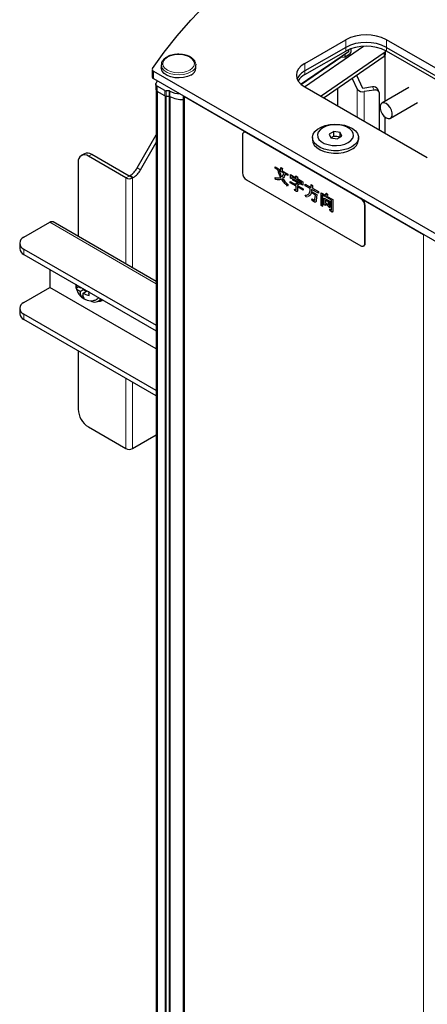
# Model space of a CAD drawing. Units: millimetres. Extents: x 0 to 6300, y 0 to 4455.
# Drawn here: x 5236 to 5321, y 3759 to 3964 of the extents above; entities that cross this region are included whole.
import ezdxf

# ---------------------------------------------------------------- set-up
doc = ezdxf.new("R2010")
doc.units = ezdxf.units.MM
doc.header["$LTSCALE"] = 15
doc.layers.add('外形線', color=7, linetype='Continuous', lineweight=25)

msp = doc.modelspace()

# ---------------------------------------------------------------- linework, layer by layer
at = {"color": 1, "linetype": 'Continuous', "lineweight": 18}
for p, q in [((5303.966, 3959.834), (5303.966, 3958.266)), ((5312.451, 3958.266), (5312.451, 3959.834)), ((5303.966, 3958.266), (5303.966, 3957.482)), ((5312.451, 3957.482), (5312.451, 3958.266)), ((5311.95, 3957.114), (5311.95, 3956.33)), ((5295.48, 3953.368), (5295.48, 3954.935)), ((5295.48, 3952.584), (5295.48, 3953.368)), ((5264.001, 3951.751), (5264.001, 3953.318)), ((5264.757, 3949.075), (5264.757, 3950.201)), ((5266.373, 3949.269), (5266.373, 3948.142)), ((5302.329, 3949.711), (5302.329, 3946.083)), ((5306.367, 3949.535), (5306.367, 3943.752)), ((5309.555, 3950.028), (5309.865, 3949.359)), ((5264.842, 3949.026), (5264.842, 3597.834)), ((5266.458, 3598.161), (5266.458, 3948.104)), ((5266.67, 3948.071), (5266.67, 3949.198)), ((5266.67, 3948.071), (5266.67, 3598.203)), ((5267.272, 3949.198), (5267.272, 3948.071)), ((5267.272, 3598.325), (5267.272, 3948.071)), ((5267.396, 3948.042), (5267.396, 3949.169)), ((5267.478, 3947.999), (5267.478, 3598.367)), ((5270.477, 3948.012), (5270.477, 3599.124)), ((5307.837, 3949.045), (5307.837, 3942.904)), ((5283.431, 3940.534), (5283.346, 3940.485)), ((5250.466, 3935.597), (5251.145, 3935.989)), ((5261.291, 3932.766), (5260.612, 3933.158)), ((5258.272, 3931.09), (5258.951, 3931.482)), ((5258.272, 3913.185), (5258.272, 3931.09)), ((5258.951, 3931.482), (5259.63, 3931.09)), ((5259.112, 3931.575), (5259.791, 3931.183)), ((5259.63, 3912.401), (5259.63, 3931.09)), ((5307.105, 3926.769), (5307.19, 3926.818)), ((5297.845, 3926.404), (5297.849, 3926.406)), ((5308.039, 3925.348), (5307.954, 3925.299)), ((5264.578, 3909.078), (5242.447, 3921.854)), ((5320.144, 3919.34), (5320.144, 3554.687)), ((5307.954, 3917.461), (5308.039, 3917.51)), ((5237.059, 3915.167), (5237.059, 3916.294)), ((5237.059, 3901.596), (5237.059, 3902.723)), ((5258.272, 3874.749), (5258.272, 3889.35)), ((5259.63, 3874.749), (5259.63, 3888.566))]:
    msp.add_line(p, q, dxfattribs=at)
at = {"color": 1, "linetype": 'Continuous', "lineweight": 18, "flags": 128}
for points in [[(5271.552, 3953.515), (5270.868, 3953.212), (5270.072, 3953.022), (5269.218, 3952.957), (5268.364, 3953.022), (5267.568, 3953.212), (5266.885, 3953.515), (5266.36, 3953.91), (5266.031, 3954.369), (5265.918, 3954.862), (5266.031, 3955.355), (5266.36, 3955.815), (5266.885, 3956.209), (5267.568, 3956.512), (5268.364, 3956.702), (5269.218, 3956.767), (5270.072, 3956.702), (5270.868, 3956.512), (5271.552, 3956.209), (5272.076, 3955.815), (5272.406, 3955.355), (5272.518, 3954.862), (5272.406, 3954.369), (5272.076, 3953.91), (5271.552, 3953.515)], [(5271.764, 3953.148), (5271.051, 3952.828), (5270.223, 3952.621), (5269.331, 3952.54), (5268.433, 3952.589), (5267.584, 3952.765), (5266.838, 3953.058), (5266.241, 3953.449), (5265.831, 3953.913), (5265.634, 3954.422), (5265.618, 3954.631)]]:
    msp.add_lwpolyline(points, dxfattribs=at)
at = {"color": 1, "linetype": 'Continuous', "lineweight": 18}
for centre, radius, start, end in [((5271.09, 3954.744), 1.733, 292.88557, 355.7943), ((5248.799, 3908.109), 0.276, 100.71042, 139.30827), ((5249.867, 3908.11), 1.393, 203.48302, 216.51433), ((5248.265, 3907.185), 1.393, 23.48302, 36.51433), ((5249.333, 3907.185), 0.276, 280.71042, 319.30827)]:
    msp.add_arc(centre, radius, start, end, dxfattribs=at)
at = {"layer": '外形線', "linetype": 'Continuous', "lineweight": 25}
for p, q in [((5295.48, 3954.935), (5303.966, 3959.834)), ((5337.907, 3945.139), (5312.451, 3959.834)), ((5295.436, 3950.063), (5307.675, 3958.483)), ((5303.966, 3958.266), (5295.48, 3953.368)), ((5295.48, 3952.584), (5303.966, 3957.482)), ((5304.586, 3957.794), (5304.586, 3957.358)), ((5304.586, 3957.794), (5304.586, 3957.309)), ((5305.126, 3957.387), (5305.126, 3958.005)), ((5312.231, 3956.775), (5312.231, 3957.559)), ((5312.451, 3958.266), (5337.907, 3943.571)), ((5337.907, 3942.787), (5312.451, 3957.482)), ((5304.586, 3957.358), (5294.722, 3950.572)), ((5302.931, 3956.171), (5294.754, 3950.545)), ((5311.95, 3957.114), (5298.843, 3948.096)), ((5311.95, 3956.33), (5299.462, 3947.738)), ((5302.931, 3956.171), (5302.931, 3956.22)), ((5303.776, 3956.213), (5302.931, 3956.171)), ((5303.7, 3956.748), (5303.776, 3956.752)), ((5304.586, 3957.309), (5303.776, 3956.752)), ((5303.776, 3956.213), (5304.933, 3957.009)), ((5303.776, 3956.752), (5303.776, 3956.213)), ((5304.545, 3957.33), (5304.586, 3957.309)), ((5312.092, 3956.452), (5312.092, 3947.006)), ((5263.737, 3953.686), (5263.737, 3952.118)), ((5265.618, 3954.617), (5265.618, 3953.98)), ((5272.806, 3954.789), (5272.818, 3954.617)), ((5272.818, 3953.98), (5272.818, 3954.617)), ((5264.001, 3953.318), (5326.62, 3917.169)), ((5264.001, 3951.751), (5326.62, 3915.601)), ((5305.328, 3951.774), (5306.367, 3949.535)), ((5307.526, 3949.715), (5306.27, 3952.422)), ((5264.458, 3950.618), (5264.458, 3949.491)), ((5264.53, 3950.835), (5264.832, 3951.271)), ((5266.373, 3949.269), (5264.757, 3950.201)), ((5295.48, 3950.037), (5320.936, 3935.342)), ((5302.289, 3949.683), (5302.289, 3946.107)), ((5309.555, 3950.028), (5307.526, 3949.715)), ((5309.865, 3949.359), (5307.837, 3949.045)), ((5310.954, 3948.885), (5310.643, 3949.554)), ((5317.066, 3949.877), (5311.466, 3946.644)), ((5264.578, 3949.214), (5264.578, 3597.781)), ((5266.373, 3948.142), (5264.757, 3949.075)), ((5267.272, 3949.198), (5266.67, 3949.198)), ((5267.272, 3948.071), (5266.67, 3948.071)), ((5270.196, 3948.175), (5270.196, 3599.166)), ((5270.477, 3948.012), (5320.144, 3919.34)), ((5311.024, 3941.064), (5311.024, 3948.559)), ((5313.266, 3943.527), (5318.866, 3946.76)), ((5312.092, 3943.808), (5312.092, 3940.447)), ((5260.612, 3933.158), (5264.578, 3940.028)), ((5282.498, 3939.995), (5282.498, 3932.156)), ((5282.831, 3940.593), (5282.746, 3940.544)), ((5307.105, 3926.769), (5283.346, 3940.485)), ((5307.19, 3926.818), (5283.431, 3940.534)), ((5297.044, 3939.505), (5297.044, 3939.016)), ((5301.486, 3940.768), (5300.506, 3940.202)), ((5300.506, 3940.202), (5300.864, 3939.43)), ((5300.864, 3939.43), (5302.203, 3939.223)), ((5300.996, 3939.505), (5300.865, 3939.43)), ((5301.486, 3939.788), (5300.996, 3939.505)), ((5302.824, 3940.561), (5301.486, 3940.768)), ((5301.486, 3939.788), (5301.486, 3940.768)), ((5302.155, 3939.685), (5301.486, 3939.788)), ((5302.824, 3939.581), (5302.155, 3939.685)), ((5302.203, 3939.223), (5303.183, 3939.788)), ((5303.183, 3939.788), (5302.824, 3940.561)), ((5302.824, 3939.581), (5302.824, 3940.561)), ((5306.644, 3939.016), (5306.644, 3939.505)), ((5261.291, 3932.766), (5264.578, 3938.46)), ((5249.645, 3936.137), (5248.966, 3935.745)), ((5258.272, 3931.09), (5250.466, 3935.597)), ((5258.951, 3931.482), (5251.145, 3935.989)), ((5248.345, 3934.372), (5248.345, 3918.916)), ((5289.294, 3933.383), (5289.298, 3933.385)), ((5289.294, 3933.114), (5289.294, 3933.383)), ((5289.294, 3933.383), (5290.465, 3932.707)), ((5289.884, 3932.774), (5289.294, 3933.114)), ((5289.298, 3933.385), (5290.465, 3932.712)), ((5290.465, 3933.246), (5290.47, 3933.248)), ((5290.465, 3932.707), (5290.465, 3933.246)), ((5290.465, 3933.246), (5290.744, 3933.085)), ((5290.47, 3933.248), (5290.748, 3933.088)), ((5290.744, 3933.085), (5290.748, 3933.088)), ((5290.756, 3932.965), (5290.756, 3932.539)), ((5290.76, 3932.967), (5290.76, 3932.541)), ((5258.951, 3931.482), (5259.112, 3931.575)), ((5259.63, 3931.09), (5259.791, 3931.183)), ((5289.294, 3931.141), (5289.298, 3931.144)), ((5289.405, 3930.737), (5289.294, 3931.141)), ((5291.112, 3932.065), (5290.154, 3932.618)), ((5290.756, 3932.539), (5290.76, 3932.541)), ((5290.756, 3932.539), (5291.948, 3931.851)), ((5290.76, 3932.541), (5291.952, 3931.853)), ((5290.854, 3930.964), (5290.859, 3930.967)), ((5291.948, 3931.583), (5291.37, 3931.916)), ((5291.948, 3931.851), (5291.952, 3931.853)), ((5291.948, 3931.851), (5291.948, 3931.583)), ((5291.948, 3931.583), (5291.952, 3931.585)), ((5291.952, 3931.853), (5291.952, 3931.585)), ((5292.472, 3931.775), (5292.477, 3931.778)), ((5292.472, 3931.037), (5292.472, 3931.775)), ((5292.472, 3931.775), (5293.623, 3931.111)), ((5292.734, 3930.886), (5292.472, 3931.037)), ((5292.477, 3931.778), (5293.623, 3931.116)), ((5294.794, 3930.166), (5292.734, 3931.356)), ((5292.734, 3931.356), (5292.734, 3930.886)), ((5292.734, 3930.886), (5292.738, 3930.889)), ((5292.738, 3931.353), (5292.738, 3930.889)), ((5292.968, 3930.922), (5292.972, 3930.924)), ((5292.968, 3930.653), (5292.968, 3930.922)), ((5292.968, 3930.922), (5294.393, 3930.099)), ((5292.972, 3930.924), (5294.397, 3930.102)), ((5293.623, 3931.494), (5293.627, 3931.497)), ((5293.623, 3931.111), (5293.623, 3931.494)), ((5293.623, 3931.494), (5293.901, 3931.333)), ((5293.627, 3931.497), (5293.905, 3931.336)), ((5293.901, 3931.333), (5293.905, 3931.336)), ((5293.914, 3931.213), (5293.914, 3930.943)), ((5293.914, 3930.943), (5293.918, 3930.946)), ((5293.914, 3930.943), (5295.056, 3930.284)), ((5293.918, 3931.215), (5293.918, 3930.946)), ((5293.918, 3930.946), (5295.06, 3930.286)), ((5283.346, 3930.686), (5307.105, 3916.971)), ((5291.997, 3929.652), (5291.886, 3929.375)), ((5291.886, 3929.375), (5291.891, 3929.378)), ((5292.001, 3929.654), (5291.891, 3929.378)), ((5291.997, 3929.652), (5292.001, 3929.654)), ((5292.402, 3930.369), (5292.407, 3930.371)), ((5292.402, 3930.1), (5292.402, 3930.369)), ((5292.402, 3930.369), (5293.664, 3929.64)), ((5293.664, 3929.372), (5292.402, 3930.1)), ((5292.407, 3930.371), (5293.664, 3929.645)), ((5294.147, 3929.972), (5292.968, 3930.653)), ((5293.336, 3928.78), (5293.34, 3928.782)), ((5293.398, 3928.476), (5293.336, 3928.78)), ((5293.336, 3928.78), (5293.631, 3928.609)), ((5293.34, 3928.782), (5293.635, 3928.612)), ((5293.664, 3930.009), (5293.668, 3930.011)), ((5293.664, 3929.64), (5293.664, 3930.009)), ((5293.664, 3930.009), (5293.803, 3929.9)), ((5293.664, 3928.647), (5293.664, 3929.372)), ((5293.668, 3930.011), (5293.807, 3929.903)), ((5293.803, 3929.9), (5294.147, 3929.972)), ((5293.803, 3929.9), (5293.807, 3929.903)), ((5293.807, 3929.903), (5294.145, 3929.974)), ((5294.577, 3929.78), (5293.926, 3929.674)), ((5293.926, 3929.674), (5293.926, 3929.489)), ((5293.926, 3929.489), (5293.93, 3929.492)), ((5293.926, 3929.489), (5295.13, 3928.794)), ((5295.13, 3928.526), (5293.926, 3929.221)), ((5293.926, 3929.221), (5293.926, 3928.397)), ((5293.93, 3929.674), (5293.93, 3929.492)), ((5293.93, 3929.492), (5295.134, 3928.796)), ((5293.93, 3929.218), (5293.93, 3928.399)), ((5294.393, 3930.099), (5294.442, 3930.128)), ((5294.442, 3930.128), (5294.446, 3930.13)), ((5294.442, 3930.128), (5294.651, 3929.766)), ((5294.446, 3930.13), (5294.655, 3929.768)), ((5294.651, 3929.766), (5294.577, 3929.78)), ((5294.651, 3929.766), (5294.655, 3929.768)), ((5294.794, 3929.725), (5294.794, 3930.166)), ((5295.056, 3929.574), (5294.794, 3929.725)), ((5295.056, 3930.284), (5295.06, 3930.286)), ((5295.056, 3930.284), (5295.056, 3929.574)), ((5295.056, 3929.574), (5295.06, 3929.577)), ((5295.06, 3930.286), (5295.06, 3929.577)), ((5295.13, 3928.794), (5295.134, 3928.796)), ((5295.13, 3928.794), (5295.13, 3928.526)), ((5295.134, 3928.796), (5295.134, 3928.528)), ((5295.56, 3929.808), (5295.564, 3929.811)), ((5295.56, 3929.473), (5295.56, 3929.808)), ((5295.56, 3929.808), (5296.756, 3929.118)), ((5296.592, 3928.877), (5295.56, 3929.473)), ((5295.564, 3929.811), (5296.756, 3929.123)), ((5296.58, 3928.652), (5296.592, 3928.877)), ((5296.756, 3929.686), (5296.76, 3929.688)), ((5296.756, 3929.118), (5296.756, 3929.686)), ((5296.756, 3929.686), (5297.034, 3929.525)), ((5296.76, 3929.688), (5297.038, 3929.527)), ((5297.034, 3929.525), (5297.038, 3929.527)), ((5297.046, 3929.404), (5297.046, 3928.95)), ((5297.046, 3928.95), (5297.051, 3928.953)), ((5297.046, 3928.95), (5298.287, 3928.234)), ((5297.051, 3929.407), (5297.051, 3928.953)), ((5297.051, 3928.953), (5298.291, 3928.236)), ((5293.729, 3928.284), (5293.398, 3928.476)), ((5293.631, 3928.609), (5293.635, 3928.612)), ((5293.926, 3928.397), (5293.93, 3928.399)), ((5295.13, 3928.526), (5295.134, 3928.528)), ((5295.56, 3927.468), (5295.564, 3927.47)), ((5295.732, 3927.07), (5295.56, 3927.468)), ((5295.99, 3927.164), (5295.732, 3927.07)), ((5297.673, 3927.511), (5296.788, 3928.022)), ((5296.874, 3928.714), (5296.825, 3928.269)), ((5296.825, 3928.269), (5296.829, 3928.272)), ((5296.825, 3928.269), (5297.968, 3927.61)), ((5296.878, 3928.712), (5296.829, 3928.272)), ((5296.829, 3928.272), (5297.972, 3927.612)), ((5298.287, 3927.898), (5296.874, 3928.714)), ((5296.936, 3926.73), (5296.94, 3926.732)), ((5296.997, 3926.359), (5296.936, 3926.73)), ((5296.936, 3926.73), (5297.464, 3926.425)), ((5296.94, 3926.732), (5297.468, 3926.427)), ((5297.575, 3926.574), (5297.673, 3927.511)), ((5297.968, 3927.61), (5297.845, 3926.404)), ((5297.972, 3927.612), (5297.849, 3926.406)), ((5297.968, 3927.61), (5297.972, 3927.612)), ((5298.287, 3928.234), (5298.291, 3928.236)), ((5298.287, 3928.234), (5298.287, 3927.898)), ((5298.287, 3927.898), (5298.291, 3927.901)), ((5298.291, 3928.236), (5298.291, 3927.901)), ((5298.849, 3927.981), (5298.853, 3927.983)), ((5298.849, 3925.328), (5298.849, 3927.981)), ((5298.849, 3927.981), (5299.737, 3927.468)), ((5298.853, 3927.983), (5299.739, 3927.472)), ((5299.11, 3927.561), (5299.11, 3925.177)), ((5300.999, 3926.471), (5299.11, 3927.561)), ((5299.115, 3927.559), (5299.115, 3925.179)), ((5299.475, 3926.895), (5299.48, 3926.898)), ((5299.475, 3925.505), (5299.475, 3926.895)), ((5299.475, 3926.895), (5300.634, 3926.227)), ((5299.48, 3926.898), (5300.638, 3926.229)), ((5299.737, 3927.468), (5299.921, 3927.887)), ((5299.921, 3927.887), (5299.925, 3927.889)), ((5299.921, 3927.887), (5300.216, 3927.589)), ((5299.925, 3927.889), (5300.22, 3927.591)), ((5300.179, 3927.539), (5299.995, 3927.319)), ((5299.995, 3927.319), (5299.999, 3927.321)), ((5299.995, 3927.319), (5301.26, 3926.589)), ((5300.183, 3927.541), (5299.999, 3927.321)), ((5299.999, 3927.321), (5301.265, 3926.591)), ((5300.216, 3927.589), (5300.22, 3927.591)), ((5297.489, 3926.075), (5296.997, 3926.359)), ((5297.464, 3926.425), (5297.468, 3926.427)), ((5299.11, 3925.177), (5298.849, 3925.328)), ((5299.11, 3925.177), (5299.115, 3925.179)), ((5299.737, 3925.354), (5299.475, 3925.505)), ((5299.737, 3926.476), (5299.737, 3925.879)), ((5300.372, 3926.109), (5299.737, 3926.476)), ((5299.737, 3925.879), (5299.741, 3925.881)), ((5299.737, 3925.879), (5300.372, 3925.512)), ((5300.372, 3925.244), (5299.737, 3925.611)), ((5299.737, 3925.611), (5299.737, 3925.354)), ((5299.737, 3925.354), (5299.741, 3925.357)), ((5299.741, 3926.473), (5299.741, 3925.881)), ((5299.741, 3925.881), (5300.372, 3925.517)), ((5299.741, 3925.608), (5299.741, 3925.357)), ((5300.372, 3925.512), (5300.372, 3926.109)), ((5300.372, 3925.073), (5300.372, 3925.244)), ((5300.634, 3924.921), (5300.372, 3925.073)), ((5300.634, 3926.227), (5300.638, 3926.229)), ((5300.634, 3926.227), (5300.634, 3924.921)), ((5300.634, 3924.921), (5300.638, 3924.924)), ((5300.638, 3926.229), (5300.638, 3924.924)), ((5300.999, 3924.441), (5300.999, 3926.471)), ((5301.26, 3926.589), (5301.265, 3926.591)), ((5301.26, 3926.589), (5301.26, 3924.148)), ((5301.265, 3926.591), (5301.265, 3924.151)), ((5307.954, 3917.461), (5307.954, 3925.299)), ((5308.039, 3917.51), (5308.039, 3925.348)), ((5300.683, 3924.567), (5300.687, 3924.569)), ((5300.707, 3924.217), (5300.683, 3924.567)), ((5300.683, 3924.567), (5300.965, 3924.404)), ((5300.687, 3924.569), (5300.97, 3924.406)), ((5301.064, 3924.011), (5300.707, 3924.217)), ((5300.965, 3924.404), (5300.97, 3924.406)), ((5301.26, 3924.148), (5301.265, 3924.151)), ((5237.059, 3918.743), (5242.447, 3921.854)), ((5264.578, 3909.545), (5243.137, 3921.922)), ((5236.18, 3917.519), (5236.18, 3916.392)), ((5307.705, 3916.911), (5307.79, 3916.96)), ((5237.059, 3916.294), (5264.578, 3900.408)), ((5237.059, 3915.167), (5264.578, 3899.281)), ((5242.447, 3912.057), (5242.447, 3908.283)), ((5237.059, 3905.172), (5242.447, 3908.283)), ((5264.578, 3895.507), (5242.447, 3908.283)), ((5247.936, 3908.171), (5248.395, 3908.435)), ((5248.748, 3908.198), (5248.59, 3908.289)), ((5248.748, 3908.381), (5248.748, 3908.198)), ((5248.748, 3908.198), (5248.939, 3908.309)), ((5248.59, 3907.555), (5248.748, 3907.463)), ((5248.748, 3907.463), (5249.384, 3907.831)), ((5248.748, 3907.463), (5248.748, 3907.281)), ((5248.954, 3906.407), (5249.413, 3906.672)), ((5249.384, 3907.831), (5249.384, 3908.013)), ((5249.542, 3907.74), (5249.384, 3907.831)), ((5249.384, 3907.096), (5250.082, 3907.499)), ((5249.384, 3907.096), (5249.542, 3907.005)), ((5249.384, 3906.913), (5249.384, 3907.096)), ((5249.978, 3907.545), (5249.978, 3907.439)), ((5252.631, 3906.178), (5252.296, 3905.875)), ((5252.55, 3905.433), (5253.187, 3905.8)), ((5253.187, 3905.8), (5253.235, 3905.829)), ((5253.307, 3905.592), (5253.476, 3905.69)), ((5236.18, 3903.948), (5236.18, 3902.821)), ((5264.578, 3886.837), (5237.059, 3902.723)), ((5264.578, 3885.71), (5237.059, 3901.596)), ((5248.345, 3895.081), (5248.345, 3882.93)), ((5250.466, 3879.255), (5258.272, 3874.749)), ((5259.63, 3874.749), (5264.578, 3877.605))]:
    msp.add_line(p, q, dxfattribs=at)
at = {"layer": '外形線', "linetype": 'Continuous', "lineweight": 25, "flags": 128}
for points in [[(5263.8, 3953.876), (5266.253, 3957.288), (5268.915, 3960.647), (5271.782, 3963.949), (5274.85, 3967.19), (5278.116, 3970.366), (5281.575, 3973.474), (5285.224, 3976.508), (5289.057, 3979.466), (5293.069, 3982.343)], [(5271.764, 3952.511), (5271.051, 3952.191), (5270.223, 3951.985), (5269.331, 3951.903), (5268.433, 3951.952), (5267.584, 3952.129), (5266.838, 3952.421), (5266.241, 3952.812), (5265.831, 3953.276), (5265.634, 3953.785), (5265.618, 3953.98)], [(5295.48, 3954.935), (5294.734, 3954.411), (5294.18, 3953.812), (5293.838, 3953.162), (5293.723, 3952.486), (5293.838, 3951.81), (5294.18, 3951.161), (5294.734, 3950.562), (5295.48, 3950.037)], [(5264.757, 3950.201), (5264.66, 3950.266), (5264.58, 3950.338), (5264.52, 3950.416), (5264.479, 3950.499), (5264.46, 3950.583), (5264.462, 3950.669), (5264.486, 3950.753), (5264.53, 3950.835)], [(5312.366, 3946.555), (5311.931, 3946.718), (5311.548, 3946.684), (5311.264, 3946.457), (5311.113, 3946.064), (5311.113, 3945.554), (5311.264, 3944.987), (5311.548, 3944.432), (5311.931, 3943.956), (5312.366, 3943.616), (5312.801, 3943.453), (5313.184, 3943.487), (5313.468, 3943.714), (5313.619, 3944.107), (5313.619, 3944.617), (5313.468, 3945.184), (5313.184, 3945.739), (5312.801, 3946.215), (5312.366, 3946.555)], [(5305.238, 3937.546), (5304.429, 3937.171), (5303.5, 3936.904), (5302.492, 3936.76), (5301.455, 3936.744), (5300.435, 3936.856), (5299.482, 3937.093), (5298.639, 3937.443), (5297.946, 3937.889), (5297.435, 3938.41), (5297.13, 3938.983), (5297.046, 3939.58), (5297.186, 3940.174), (5297.544, 3940.737), (5298.103, 3941.241), (5298.837, 3941.665), (5299.712, 3941.988), (5300.686, 3942.194), (5301.714, 3942.275), (5302.749, 3942.227), (5303.741, 3942.051), (5304.645, 3941.756), (5305.417, 3941.356), (5306.023, 3940.869), (5306.433, 3940.319), (5306.628, 3939.73), (5306.6, 3939.131), (5306.35, 3938.55), (5305.889, 3938.013), (5305.238, 3937.546)], [(5304.504, 3938.46), (5305.063, 3938.872), (5305.435, 3939.349), (5305.598, 3939.864), (5305.543, 3940.387), (5305.274, 3940.886), (5304.805, 3941.334), (5304.164, 3941.704), (5303.388, 3941.975), (5302.522, 3942.131), (5301.617, 3942.162), (5300.725, 3942.068), (5299.899, 3941.853), (5299.185, 3941.53), (5298.626, 3941.119), (5298.254, 3940.641), (5298.09, 3940.126), (5298.145, 3939.604), (5298.415, 3939.104), (5298.884, 3938.656), (5299.525, 3938.286), (5300.301, 3938.016), (5301.166, 3937.86), (5302.071, 3937.828), (5302.963, 3937.923), (5303.79, 3938.137), (5304.504, 3938.46)], [(5297.044, 3939.016), (5297.13, 3938.493), (5297.435, 3937.921), (5297.946, 3937.399), (5298.639, 3936.953), (5299.482, 3936.603), (5300.435, 3936.367), (5301.455, 3936.254), (5302.492, 3936.27), (5303.5, 3936.414), (5304.429, 3936.681), (5305.238, 3937.056)], [(5300.996, 3939.505), (5300.892, 3939.437), (5300.879, 3939.427)]]:
    msp.add_lwpolyline(points, dxfattribs=at)
at = {"layer": '外形線', "linetype": 'Continuous', "lineweight": 25}
for centre, radius, start, end in [((5308.208, 3951.646), 9.222, 62.60966, 117.39035), ((5308.208, 3950.078), 9.222, 62.60966, 117.39035), ((5308.208, 3949.294), 9.222, 62.60966, 117.39035), ((5311.689, 3957.586), 0.54, 298.95185, 1.98666), ((5304.626, 3957.404), 0.5, 307.88385, 358.01198), ((5311.678, 3956.812), 0.554, 299.37996, 356.15858), ((5264.13, 3953.68), 0.384, 149.20064, 250.38536), ((5271.09, 3954.107), 1.733, 292.88557, 355.7943), ((5297.098, 3950.209), 3.549, 117.11793, 155.11447), ((5264.183, 3952.159), 0.447, 185.3014, 246.01823), ((5297.249, 3949.23), 3.791, 117.80727, 146.72692), ((5264.963, 3949.538), 0.507, 185.29015, 246.02936), ((5266.658, 3949.803), 0.606, 241.95961, 271.14399), ((5307.48, 3950.424), 1.424, 218.60956, 284.52429), ((5309.78, 3949.06), 0.994, 29.76473, 103.11867), ((5310.116, 3948.483), 0.911, 4.74196, 105.99622), ((5266.658, 3948.677), 0.606, 241.95961, 271.14399), ((5267.277, 3948.934), 0.263, 63.19107, 91.01177), ((5267.277, 3947.807), 0.263, 63.19107, 91.01177), ((5269.969, 3954.199), 5.65, 242.9018, 265.38717), ((5270.078, 3953.417), 6.007, 243.47698, 271.12016), ((5283.015, 3940.079), 0.524, 50.79665, 189.2129), ((5283.08, 3940.043), 0.603, 54.37407, 114.31584), ((5301.842, 3937.869), 1.842, 80.22879, 117.3573), ((5301.938, 3938.137), 1.562, 61.11797, 82.02257), ((5304.28, 3939.228), 2.374, 293.81024, 354.86957), ((5249.638, 3934.582), 1.31, 50.79725, 189.2135), ((5250.266, 3934.762), 1.509, 54.38283, 114.30935), ((5256.821, 3935.247), 4.328, 301.95559, 331.14382), ((5258.951, 3932.4), 1.476, 242.60946, 297.39062), ((5257.5, 3934.855), 4.328, 301.95559, 331.14382), ((5284.34, 3932.24), 1.844, 182.60589, 237.39451), ((5306.111, 3925.216), 1.844, 2.60589, 57.39451), ((5306.196, 3925.265), 1.844, 2.60589, 57.39451), ((5242.852, 3921.289), 0.694, 65.69884, 125.61081), ((5237.524, 3917.519), 1.31, 110.78349, 249.21642), ((5307.436, 3917.377), 0.524, 230.79665, 9.2129), ((5307.46, 3917.44), 0.583, 304.49059, 6.82053), ((5237.682, 3916.542), 1.509, 185.69462, 245.62537), ((5237.524, 3903.948), 1.31, 110.78349, 249.21642), ((5251.768, 3906.763), 1.516, 235.81819, 327.14882), ((5252.611, 3906.801), 1.394, 265.89757, 307.64188), ((5237.682, 3902.971), 1.509, 185.69462, 245.62537), ((5252.95, 3883.139), 4.61, 182.60579, 237.39421), ((5258.951, 3876.059), 1.476, 242.60946, 297.39062)]:
    msp.add_arc(centre, radius, start, end, dxfattribs=at)
for points, knots in [([(5269.493, 3956.802), (5269.331, 3956.811), (5268.893, 3956.835), (5268.183, 3956.748), (5267.415, 3956.555), (5266.738, 3956.253), (5266.185, 3955.858), (5265.806, 3955.383), (5265.619, 3954.956), (5265.637, 3954.704), (5265.642, 3954.635)], [0, 0, 0, 0, 0.084294, 0.2270511, 0.3701753, 0.5140662, 0.6590472, 0.8044491, 0.9466672, 1, 1, 1, 1]), ([(5272.787, 3954.815), (5272.765, 3954.945), (5272.713, 3955.245), (5272.42, 3955.674), (5271.966, 3956.084), (5271.36, 3956.423), (5270.636, 3956.665), (5269.995, 3956.794), (5269.606, 3956.8), (5269.493, 3956.802)], [0, 0, 0, 0, 0.1178049, 0.2728365, 0.4329662, 0.5982203, 0.765203, 0.9318988, 1, 1, 1, 1]), ([(5290.744, 3933.085), (5290.757, 3933.074), (5290.777, 3933.058), (5290.798, 3933.032), (5290.807, 3933.015), (5290.81, 3933), (5290.806, 3932.989), (5290.797, 3932.98), (5290.781, 3932.97), (5290.766, 3932.967), (5290.756, 3932.965)], [0, 0, 0, 0, 0.2496013, 0.3743436, 0.4375537, 0.4993942, 0.57847, 0.657038, 0.7801937, 1, 1, 1, 1]), ([(5290.748, 3933.088), (5290.761, 3933.077), (5290.781, 3933.06), (5290.802, 3933.034), (5290.811, 3933.017), (5290.814, 3933.003), (5290.81, 3932.992), (5290.802, 3932.983), (5290.795, 3932.979), (5290.791, 3932.977)], [0, 0, 0, 0, 0.3271903, 0.490709, 0.573568, 0.6546318, 0.7582884, 0.8612795, 1, 1, 1, 1]), ([(5289.294, 3931.141), (5289.531, 3931.1), (5289.954, 3931.027), (5290.306, 3931.141), (5290.461, 3931.191)], [0, 0, 0, 0, 0.55976806, 1, 1, 1, 1]), ([(5289.298, 3931.144), (5289.535, 3931.103), (5289.958, 3931.029), (5290.31, 3931.143), (5290.466, 3931.194)], [0, 0, 0, 0, 0.55976806, 1, 1, 1, 1]), ([(5290.67, 3930.844), (5290.454, 3930.77), (5290.068, 3930.639), (5289.607, 3930.707), (5289.405, 3930.737)], [0, 0, 0, 0, 0.5600118, 1, 1, 1, 1]), ([(5290.461, 3931.191), (5290.315, 3931.486), (5290.055, 3932.012), (5289.936, 3932.541), (5289.884, 3932.774)], [0, 0, 0, 0, 0.5596745, 1, 1, 1, 1]), ([(5290.154, 3932.618), (5290.216, 3932.37), (5290.327, 3931.926), (5290.557, 3931.495), (5290.658, 3931.305)], [0, 0, 0, 0, 0.5586846, 1, 1, 1, 1]), ([(5290.158, 3932.62), (5290.22, 3932.373), (5290.331, 3931.929), (5290.561, 3931.498), (5290.662, 3931.307)], [0, 0, 0, 0, 0.5586846, 1, 1, 1, 1]), ([(5290.658, 3931.305), (5290.773, 3931.411), (5290.98, 3931.602), (5291.072, 3931.923), (5291.112, 3932.065)], [0, 0, 0, 0, 0.56015781, 1, 1, 1, 1]), ([(5291.886, 3929.375), (5291.639, 3929.619), (5291.196, 3930.053), (5290.831, 3930.602), (5290.67, 3930.844)], [0, 0, 0, 0, 0.5594787, 1, 1, 1, 1]), ([(5291.37, 3931.916), (5291.312, 3931.694), (5291.209, 3931.299), (5290.963, 3931.066), (5290.854, 3930.964)], [0, 0, 0, 0, 0.5594298, 1, 1, 1, 1]), ([(5290.854, 3930.964), (5291.05, 3930.688), (5291.401, 3930.195), (5291.815, 3929.818), (5291.997, 3929.652)], [0, 0, 0, 0, 0.5593189, 1, 1, 1, 1]), ([(5291.375, 3931.918), (5291.317, 3931.697), (5291.213, 3931.301), (5290.967, 3931.069), (5290.859, 3930.967)], [0, 0, 0, 0, 0.5594298, 1, 1, 1, 1]), ([(5290.859, 3930.967), (5291.055, 3930.691), (5291.405, 3930.197), (5291.819, 3929.82), (5292.001, 3929.654)], [0, 0, 0, 0, 0.5593189, 1, 1, 1, 1]), ([(5293.901, 3931.333), (5293.914, 3931.322), (5293.934, 3931.306), (5293.955, 3931.28), (5293.964, 3931.263), (5293.967, 3931.248), (5293.963, 3931.237), (5293.955, 3931.228), (5293.938, 3931.218), (5293.923, 3931.215), (5293.914, 3931.213)], [0, 0, 0, 0, 0.2497318, 0.3744971, 0.437718, 0.4995692, 0.5786591, 0.6569782, 0.780155, 1, 1, 1, 1]), ([(5293.905, 3931.336), (5293.919, 3931.325), (5293.938, 3931.308), (5293.959, 3931.283), (5293.968, 3931.265), (5293.971, 3931.251), (5293.967, 3931.24), (5293.962, 3931.233), (5293.957, 3931.23), (5293.955, 3931.229)], [0, 0, 0, 0, 0.3580515, 0.536933, 0.6275756, 0.7162544, 0.8296492, 0.9419387, 1, 1, 1, 1]), ([(5297.034, 3929.525), (5297.047, 3929.514), (5297.067, 3929.497), (5297.088, 3929.472), (5297.097, 3929.454), (5297.1, 3929.44), (5297.096, 3929.429), (5297.087, 3929.419), (5297.071, 3929.41), (5297.056, 3929.406), (5297.046, 3929.404)], [0, 0, 0, 0, 0.2497317, 0.3744963, 0.437718, 0.4995691, 0.578659, 0.6569784, 0.7801551, 1, 1, 1, 1]), ([(5297.038, 3929.527), (5297.052, 3929.516), (5297.071, 3929.5), (5297.092, 3929.474), (5297.101, 3929.457), (5297.104, 3929.442), (5297.1, 3929.431), (5297.094, 3929.424), (5297.09, 3929.422), (5297.088, 3929.421)], [0, 0, 0, 0, 0.358051, 0.5369315, 0.6275751, 0.7162537, 0.8296483, 0.9419381, 1, 1, 1, 1]), ([(5293.631, 3928.609), (5293.637, 3928.607), (5293.645, 3928.603), (5293.654, 3928.607), (5293.663, 3928.618), (5293.664, 3928.634), (5293.664, 3928.647)], [0, 0, 0, 0, 0.249227, 0.3753683, 0.5015335, 1, 1, 1, 1]), ([(5293.635, 3928.612), (5293.641, 3928.609), (5293.649, 3928.605), (5293.655, 3928.608), (5293.657, 3928.609)], [0, 0, 0, 0, 0.7050094, 1, 1, 1, 1]), ([(5293.926, 3928.397), (5293.924, 3928.363), (5293.921, 3928.296), (5293.871, 3928.241), (5293.799, 3928.248), (5293.753, 3928.272), (5293.729, 3928.284)], [0, 0, 0, 0, 0.2806487, 0.5589513, 0.7790368, 1, 1, 1, 1]), ([(5293.93, 3928.399), (5293.93, 3928.364), (5293.93, 3928.309), (5293.9, 3928.285), (5293.89, 3928.277)], [0, 0, 0, 0, 0.6552605, 1, 1, 1, 1]), ([(5295.56, 3927.468), (5295.726, 3927.467), (5295.901, 3927.466), (5296.02, 3927.567), (5296.025, 3927.572)], [0, 0, 0, 0, 0.9535369, 1, 1, 1, 1]), ([(5295.564, 3927.47), (5295.731, 3927.469), (5295.905, 3927.468), (5296.024, 3927.57), (5296.03, 3927.574)], [0, 0, 0, 0, 0.9535369, 1, 1, 1, 1]), ([(5296.119, 3927.651), (5296.203, 3927.707), (5296.481, 3927.895), (5296.539, 3928.341), (5296.58, 3928.652)], [0, 0, 0, 0, 0.3019361, 1, 1, 1, 1]), ([(5296.788, 3928.022), (5296.74, 3927.868), (5296.644, 3927.561), (5296.417, 3927.307), (5296.237, 3927.251), (5296.187, 3927.236)], [0, 0, 0, 0, 0.42015371, 0.84067956, 1, 1, 1, 1]), ([(5296.793, 3928.024), (5296.744, 3927.871), (5296.648, 3927.563), (5296.421, 3927.309), (5296.241, 3927.254), (5296.192, 3927.238)], [0, 0, 0, 0, 0.42015371, 0.84067956, 1, 1, 1, 1]), ([(5300.216, 3927.589), (5300.222, 3927.578), (5300.229, 3927.564), (5300.234, 3927.547), (5300.234, 3927.54), (5300.232, 3927.533), (5300.223, 3927.527), (5300.205, 3927.529), (5300.188, 3927.536), (5300.179, 3927.539)], [0, 0, 0, 0, 0.249498, 0.3122334, 0.3753749, 0.4378869, 0.5003003, 0.749847, 1, 1, 1, 1]), ([(5300.22, 3927.591), (5300.226, 3927.58), (5300.234, 3927.567), (5300.238, 3927.55), (5300.238, 3927.542), (5300.236, 3927.536), (5300.232, 3927.532), (5300.229, 3927.533), (5300.227, 3927.533)], [0, 0, 0, 0, 0.4537102, 0.5677941, 0.6826165, 0.7962941, 0.9097924, 1, 1, 1, 1]), ([(5297.464, 3926.425), (5297.474, 3926.421), (5297.493, 3926.412), (5297.525, 3926.421), (5297.559, 3926.471), (5297.569, 3926.533), (5297.575, 3926.574)], [0, 0, 0, 0, 0.1247993, 0.2501097, 0.499684, 1, 1, 1, 1]), ([(5297.468, 3926.427), (5297.478, 3926.422), (5297.493, 3926.415), (5297.505, 3926.419), (5297.508, 3926.42)], [0, 0, 0, 0, 0.6704913, 1, 1, 1, 1]), ([(5297.845, 3926.404), (5297.826, 3926.273), (5297.801, 3926.09), (5297.632, 3926.01), (5297.537, 3926.053), (5297.489, 3926.075)], [0, 0, 0, 0, 0.5594937, 0.7795243, 1, 1, 1, 1]), ([(5297.849, 3926.406), (5297.833, 3926.268), (5297.811, 3926.082), (5297.679, 3926.046), (5297.645, 3926.037)], [0, 0, 0, 0, 0.7434, 1, 1, 1, 1]), ([(5300.965, 3924.404), (5300.971, 3924.401), (5300.98, 3924.397), (5300.989, 3924.401), (5300.998, 3924.412), (5300.998, 3924.428), (5300.999, 3924.441)], [0, 0, 0, 0, 0.2493361, 0.3754367, 0.5009354, 1, 1, 1, 1]), ([(5300.97, 3924.406), (5300.975, 3924.403), (5300.984, 3924.4), (5300.99, 3924.403), (5300.991, 3924.403)], [0, 0, 0, 0, 0.7051665, 1, 1, 1, 1]), ([(5301.26, 3924.148), (5301.259, 3924.113), (5301.256, 3924.043), (5301.212, 3923.975), (5301.138, 3923.973), (5301.088, 3923.999), (5301.064, 3924.011)], [0, 0, 0, 0, 0.2809095, 0.5594393, 0.7793456, 1, 1, 1, 1]), ([(5301.265, 3924.151), (5301.263, 3924.116), (5301.259, 3924.048), (5301.229, 3923.984), (5301.196, 3923.985), (5301.19, 3923.985)], [0, 0, 0, 0, 0.4595916, 0.9152895, 1, 1, 1, 1]), ([(5247.823, 3908.953), (5247.821, 3908.832), (5247.813, 3908.488), (5247.953, 3907.91), (5248.239, 3907.231), (5248.678, 3906.608), (5249.138, 3906.172), (5249.448, 3905.978), (5249.551, 3905.914)], [0, 0, 0, 0, 0.0996775, 0.2841373, 0.4836956, 0.6979653, 0.9004931, 1, 1, 1, 1]), ([(5247.936, 3908.905), (5247.926, 3908.777), (5247.906, 3908.521), (5247.926, 3908.287), (5247.936, 3908.171)], [0, 0, 0, 0, 0.4999604, 1, 1, 1, 1]), ([(5248.59, 3908.289), (5248.428, 3908.394), (5248.145, 3908.578), (5247.999, 3908.807), (5247.936, 3908.905)], [0, 0, 0, 0, 0.5726904, 1, 1, 1, 1]), ([(5247.936, 3908.171), (5247.999, 3908.072), (5248.145, 3907.843), (5248.428, 3907.66), (5248.59, 3907.555)], [0, 0, 0, 0, 0.4273096, 1, 1, 1, 1]), ([(5248.748, 3907.281), (5248.758, 3907.088), (5248.775, 3906.751), (5248.901, 3906.51), (5248.954, 3906.407)], [0, 0, 0, 0, 0.5726528, 1, 1, 1, 1]), ([(5249.591, 3906.04), (5249.537, 3906.143), (5249.411, 3906.384), (5249.394, 3906.721), (5249.384, 3906.913)], [0, 0, 0, 0, 0.4273472, 1, 1, 1, 1]), ([(5250.609, 3907.362), (5250.439, 3907.398), (5250.041, 3907.483), (5249.724, 3907.646), (5249.542, 3907.74)], [0, 0, 0, 0, 0.4273096, 1, 1, 1, 1]), ([(5249.542, 3907.005), (5249.724, 3906.911), (5250.041, 3906.748), (5250.439, 3906.664), (5250.609, 3906.628)], [0, 0, 0, 0, 0.5726904, 1, 1, 1, 1]), ([(5250.609, 3906.628), (5250.599, 3906.744), (5250.579, 3906.978), (5250.599, 3907.234), (5250.609, 3907.362)], [0, 0, 0, 0, 0.5000396, 1, 1, 1, 1]), ([(5249.551, 3905.914), (5249.767, 3905.808), (5250.183, 3905.604), (5250.868, 3905.497), (5251.529, 3905.56), (5252.021, 3905.698), (5252.245, 3905.859), (5252.288, 3905.89)], [0, 0, 0, 0, 0.2519547, 0.4828942, 0.7134638, 0.9447314, 1, 1, 1, 1])]:
    msp.add_open_spline(points, degree=3, knots=knots, dxfattribs=at)
msp.add_open_spline([(5248.954, 3906.407), (5249.051, 3906.34), (5249.243, 3906.206), (5249.475, 3906.095), (5249.591, 3906.04)], degree=3, dxfattribs=at)

doc.saveas('drawing.dxf')
